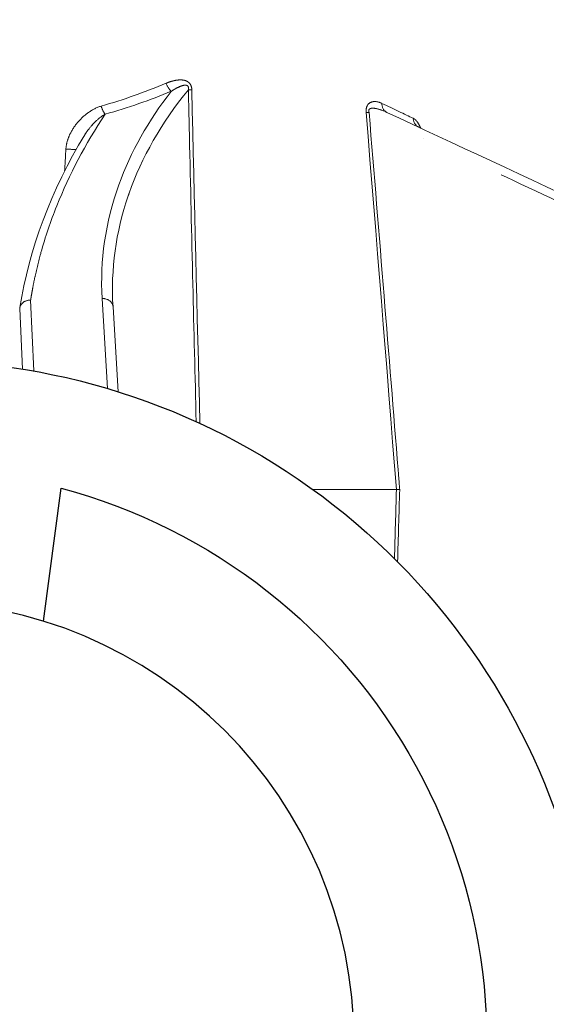
# Model space of a CAD drawing. Extents: x -2.4 to 18.8, y -10.7 to -0.1.
# Drawn here: x 1.3 to 1.4, y -2.1 to -1.8 of the extents above; entities that cross this region are included whole.
import ezdxf

# ---------------------------------------------------------------- set-up
doc = ezdxf.new("R2010")
doc.units = 0
doc.header["$MEASUREMENT"] = 0
doc.linetypes.add('Hidden8', pattern=[0.046875, 0.03125, -0.015625])
doc.layers.get('0').update_dxf_attribs({"linetype": 'CONTINUOUS'})
doc.layers.add('image', color=7, linetype='CONTINUOUS')

# ---------------------------------------------------------------- blocks, each defined once
blk = doc.blocks.new('RWS')
at = {"layer": 'image'}
blk.add_lwpolyline([(0.8050600268174897, 1.10345586747553), (0.8032541827613109, 1.11693147509142)], dxfattribs=at)
blk.add_circle((0.818252022558136, 1.060816421495728), 0.04463351997194226, dxfattribs=at)
for radius, start, end in [(0.06909024324423939, 260.9988646090371, 203.674293756388), (0.05808471777170569, 104.9636566407514, 197.5496436698961)]:
    blk.add_arc((0.818252022558136, 1.060816421495728), radius, start, end, dxfattribs=at)
blk = doc.blocks.new('internals')
at = {"linetype": 'Hidden8', "lineweight": 0, "extrusion": (-2.230083136819509e-16, -2.230083136819506e-16, -1)}
for p, q in [((0.0974504112357546, -0.2367992493471753), (0.1093012644893238, -0.3873786170853877)), ((0.0978996132375402, -0.3820619397910687), (0.09789865195510283, -0.3820614917510978)), ((0.09789982237358585, -0.3820620373128092), (0.0978996132375396, -0.3820619397910692)), ((0.09789982237358585, -0.3820620373128092), (0.0978996132375396, -0.3820619397910692)), ((0.02426517183237314, -0.4208859027607872), (0.0249056213155634, -0.4355443299779038)), ((0.02426517183237314, -0.4208859027607872), (0.0249056213155634, -0.4355443299779038)), ((0.04018479761448385, -0.4391750281414932), (0.03904556977786977, -0.420548817658505)), ((0.04018479761448385, -0.4391750281414932), (0.03904556977786977, -0.420548817658505)), ((0.02256331178160847, -0.4351443088964015), (0.02201581603128588, -0.4226133805118431)), ((0.02256331178160847, -0.4351443088964015), (0.02201581603128588, -0.4226133805118431)), ((0.04128985073379365, -0.4222533942958777), (0.04236566130649261, -0.4398427416791657)), ((0.04128985073379365, -0.4222533942958777), (0.04236566130649261, -0.4398427416791657)), ((0.08257494430365503, -0.4600379470869149), (0.09984928683732824, -0.4600379470869149)), ((0.08257494430365503, -0.4600379470869149), (0.09984928683732824, -0.4600379470869149)), ((0.09984928726253411, -0.4600379472156582), (0.09985152884224219, -0.4600380280380714)), ((0.09984928726253411, -0.4600379472156582), (0.09985152884224219, -0.4600380280380714))]:
    blk.add_line(p, q, dxfattribs=at)
at = {"linetype": 'Hidden8', "lineweight": 0}
for centre, major_axis, ratio, start_param, end_param in [((0.01109412344293337, -0.3284752775439097), (0.08738765522552086, 0.01096875206467669), 0.647167018585135, 4.953678617677259, 5.120014856351555), ((0.05333471492141206, -0.3758711119541518), (0.000854855887206612, -0.002079629871980301), 0.4771703863939503, 4.602040947878403, 5.572077613009732), ((0.05333471492141206, -0.3758711119541518), (0.000854855887206612, -0.002079629871980301), 0.4771703863939503, 4.602040947878403, 5.572077613009732), ((0.01132476540130972, -0.3300190389448563), (0.08933899012881716, 0.0107060089892869), 0.6350010293169013, 4.95832933172959, 5.124456480860786), ((0.01132476540130972, -0.3300190389448563), (0.08933899012881716, 0.0107060089892869), 0.6350010293169013, 4.95832933172959, 5.124456480860786), ((0.05876225787220146, -0.3772536664924013), (-0.002247919119123435, -4.998626015231909e-05), 0.07866407802409969, 0.5680270074160931, 1.011587587668304), ((0.05876225787220146, -0.3772536664924013), (-0.002247919119123435, -4.998626015231909e-05), 0.07866407802409969, 0.5680270074160931, 1.011587587668304), ((0.0988498597552947, -0.3800241295575537), (-0.0009502465177547483, -0.002037810233515296), 0.8622928278126383, 5.175105761097837, 6.283185307179548), ((0.0988498597552947, -0.3800241295575537), (-0.0009502465177547483, -0.002037810233515296), 0.8622928278126383, 5.175105761097837, 6.283185307179548), ((0.02737885469611839, -0.3471514258443107), (-0.08171195672017839, 0.03886815350940839), 3.83811636998366e-05, 2.587247517084212, 2.764046580088799), ((0.03966975202531153, -0.3805938869540864), (-0.0006156210296406804, 0.002162556297576785), 0.3641694372917678, 1.548726916301864, 2.478106533796824), ((0.03966975202531153, -0.3805938869540864), (-0.0006156210296406804, 0.002162556297576785), 0.3641694372917678, 1.548726916301864, 2.478106533796824), ((0.09552316702410418, -0.3819346608034793), (0.002240980517980097, 0.0001834265802939973), 0.01627295182550573, 3.676196478562177, 4.084480373871302), ((0.09552316702410418, -0.3819346608034793), (0.002240980517980097, 0.0001834265802939973), 0.01627295182550573, 3.676196478562177, 4.084480373871302), ((0.1054609205111892, -0.3831069178165554), (0.0009502465177547575, 0.002037810233515302), 0.9333857497115086, 2.060773370703031, 3.141591137371426), ((0.1054609205111892, -0.3831069178165554), (0.0009502465177547575, 0.002037810233515302), 0.9333857497115086, 2.060773370703031, 3.141591137371426), ((0.0322000978924798, -0.3894668992664276), (0.002244659038169732, -0.0001309381330539271), 0.09908790985589173, 4.426225678711462, 5.440531344632271), ((0.0322000978924798, -0.3894668992664276), (0.002244659038169732, -0.0001309381330539271), 0.09908790985589173, 4.426225678711462, 5.440531344632271), ((0.03904556977786994, -0.4223906603994956), (-0.002244280955923836, -0.0001372661036180684), 0.8186484408939942, 4.347268927544873, 4.662360077552663), ((0.03904556977786994, -0.4223906603994956), (-0.002244280955923836, -0.0001372661036180684), 0.8186484408939942, 4.347268927544873, 4.662360077552663), ((0.03904556977786994, -0.4223906603994956), (-0.002244280955923836, -0.0001372661036180684), 0.8186484408939942, 3.141592653589766, 4.347268927544806), ((0.03904556977786994, -0.4223906603994956), (-0.002244280955923836, -0.0001372661036180684), 0.8186484408939942, 3.141592653589766, 4.347268927544806), ((0.1018072591546879, -0.4599242696761321), (0.002256319060344628, 5.830240109587772e-05), 0.05629258609488554, 3.66222887281668, 4.111981940949232), ((0.1018072591546879, -0.4599242696761321), (0.002256319060344628, 5.830240109587772e-05), 0.05629258609488554, 3.66222887281668, 4.111981940949232)]:
    blk.add_ellipse(centre, major_axis=major_axis, ratio=ratio, start_param=start_param, end_param=end_param, dxfattribs=at)
for points, knots in [([(0.05225427235710667, -0.3760475252548794), (0.05233303354760555, -0.376014469479073), (0.05241194459242993, -0.3759822641305286), (0.05249102119343679, -0.375950972278932), (0.05276778929696052, -0.3758414507983439), (0.05304658824767305, -0.3757431192325962), (0.05332806957457553, -0.3756586852716377), (0.05346881023802663, -0.3756164682911587), (0.05361022091536999, -0.3755777257975219), (0.0537523793857525, -0.3755427968296265), (0.05382345862094379, -0.3755253323456786), (0.05389472476441859, -0.3755088212499027), (0.05396618732347935, -0.3754933059595449), (0.0539974521930684, -0.3754865180200135), (0.05402875465618595, -0.3754799206841564), (0.05406009550224034, -0.3754735175052031), (0.05410039087573876, -0.3754652848465492), (0.05414074969867938, -0.3754573731411308), (0.05418117364180286, -0.3754497899420741)], [0, 0, 0, 0, 3.271026366981156e-05, 3.271026366981156e-05, 3.271026366981156e-05, 0.000147196186514152, 0.000147196186514152, 0.000147196186514152, 0.0002044391479363223, 0.0002044391479363223, 0.0002044391479363223, 0.0002330606286474074, 0.0002330606286474074, 0.0002330606286474074, 0.0002455825264585071, 0.0002455825264585071, 0.0002455825264585071, 0.0002616821093584925, 0.0002616821093584925, 0.0002616821093584925, 0.0002616821093584925]), ([(0.05333476212918392, -0.3777129228884455), (0.05394817653465422, -0.3772996275852636), (0.05457835162530811, -0.3769251197633059), (0.05558633214875325, -0.3765341072987289), (0.05593157414084093, -0.3764179836904669), (0.05629753534371146, -0.376439157697646)], [0, 0, 0, 0, 0.000320011639512678, 0.000320011639512678, 0.0004799629010961048, 0.0004799629010961048, 0.0004799629010961048, 0.0004799629010961048]), ([(0.05418117364286101, -0.3754497899418769), (0.05456392343004901, -0.3753784662951336), (0.05495072876592572, -0.3753413281238593), (0.0553394160219689, -0.3753505117500517), (0.05567554851966677, -0.3753584536497723), (0.05601955897080851, -0.3754019096656598), (0.05634104892286801, -0.3755224736922185), (0.05652451826965804, -0.3755912777187751), (0.05670036235149378, -0.3756847972223287), (0.05686281535549692, -0.3758106803667349), (0.05700727950253281, -0.3759226241328375), (0.05713684710205447, -0.376063088832213), (0.05724231350443693, -0.3762244680839033), (0.05730149532163337, -0.3763150250495064), (0.05735312040425028, -0.376411998716232), (0.05739579869248268, -0.3765143222721687), (0.05751470274986653, -0.3767994013245568), (0.05756595652581709, -0.3771173200111027), (0.05757303480331416, -0.3774300797931289)], [0.0002616821093584925, 0.0002616821093584925, 0.0002616821093584925, 0.0002616821093584925, 0.0004139569349171627, 0.0004139569349171627, 0.0004139569349171627, 0.0005456425424480573, 0.0005456425424480573, 0.0005456425424480573, 0.0006207934833734087, 0.0006207934833734087, 0.0006207934833734087, 0.0006876227589928401, 0.0006876227589928401, 0.0006876227589928401, 0.0007251235922793517, 0.0007251235922793517, 0.0007251235922793517, 0.0008296029755376225, 0.0008296029755376225, 0.0008296029755376225, 0.0008296029755376225]), ([(0.05424111496848627, -0.377147992543073), (0.05456871759965271, -0.3769634100542012), (0.05490400174554877, -0.3767987946477471), (0.05553362187331501, -0.3765545544941147), (0.05582345677335604, -0.3764547758989494), (0.05612674789215222, -0.3764388562068741)], [0.000155062496563718, 0.000155062496563718, 0.000155062496563718, 0.000155062496563718, 0.000320011639512678, 0.000320011639512678, 0.0004548642249526404, 0.0004548642249526404, 0.0004548642249526404, 0.0004548642249526404]), ([(0.05615295658358987, -0.3764376922388504), (0.05620092562354195, -0.3764359515978239), (0.05624923443665475, -0.3764363507713271), (0.05641512696944001, -0.3764459911748528), (0.05654556020844159, -0.3764730259715519), (0.0566543092144598, -0.3765442741594534)], [0.0004587436468553605, 0.0004587436468553605, 0.0004587436468553605, 0.0004587436468553605, 0.0004800174592690176, 0.0004800174592690176, 0.0005312477669767702, 0.0005312477669767702, 0.0005312477669767702, 0.0005312477669767702]), ([(0.05668452279167541, -0.3765656728984492), (0.05673326553122437, -0.3766029595704472), (0.05677655649200058, -0.3766503896517412), (0.05692543529005556, -0.3769110456214495), (0.0569081992474445, -0.3771714541893001), (0.05686945828562112, -0.3773909325960179)], [0.0005360879874536993, 0.0005360879874536993, 0.0005360879874536993, 0.0005360879874536993, 0.0005600203691471865, 0.0005600203691471865, 0.0006400232790253551, 0.0006400232790253551, 0.0006400232790253551, 0.0006400232790253551]), ([(0.03904556977786994, -0.420548817658505), (0.03856889926323537, -0.4127553236343049), (0.0397088638482524, -0.4047570471268109), (0.0424830945529579, -0.3970523351546045), (0.0449238562487837, -0.3902737475529183), (0.04862327484757301, -0.3837291209966085), (0.05333508212909216, -0.3777130492647962)], [4.669549350444202, 4.669549350444202, 4.669549350444202, 4.669549350444202, 4.959478103302289, 4.959478103302289, 4.959478103302289, 5.214556743047107, 5.214556743047107, 5.214556743047107, 5.214556743047107]), ([(0.03904556977786994, -0.420548817658505), (0.03856889926323537, -0.4127553236343049), (0.0397088638482524, -0.4047570471268109), (0.0424830945529579, -0.3970523351546045), (0.0449238562487837, -0.3902737475529183), (0.04862327484757301, -0.3837291209966085), (0.05333508212909216, -0.3777130492647962)], [4.669549350444202, 4.669549350444202, 4.669549350444202, 4.669549350444202, 4.959478103302289, 4.959478103302289, 4.959478103302289, 5.214556743047107, 5.214556743047107, 5.214556743047107, 5.214556743047107]), ([(0.05686947169704243, -0.3773909316232076), (0.05127770606584614, -0.3842056724438976), (0.04720899926803018, -0.3914454070559081), (0.04463460250212103, -0.3987568675784918), (0.04456424829478589, -0.3989566782744731), (0.04449500736427525, -0.3991565459808393), (0.04442687629452802, -0.3993564639224512), (0.0418656973708052, -0.4068717667120589), (0.04081586320568653, -0.4145037667138549), (0.04128985073379349, -0.4222533942958777)], [0, 0, 0, 0, 0.004404952279576288, 0.004404952279576288, 0.004404952279576288, 0.004525332684835751, 0.004525332684835751, 0.004525332684835751, 0.009050665369671503, 0.009050665369671503, 0.009050665369671503, 0.009050665369671503]), ([(0.05686947169704243, -0.3773909316232076), (0.05127770606584614, -0.3842056724438976), (0.04720899926803018, -0.3914454070559081), (0.04463460250212103, -0.3987568675784918), (0.04456424829478589, -0.3989566782744731), (0.04449500736427525, -0.3991565459808393), (0.04442687629452802, -0.3993564639224512), (0.0418656973708052, -0.4068717667120589), (0.04081586320568653, -0.4145037667138549), (0.04128985073379349, -0.4222533942958777)], [0, 0, 0, 0, 0.004404952279576288, 0.004404952279576288, 0.004404952279576288, 0.004525332684835751, 0.004525332684835751, 0.004525332684835751, 0.009050665369671503, 0.009050665369671503, 0.009050665369671503, 0.009050665369671503]), ([(0.05681078525714328, -0.3767103171590565), (0.05681080273040373, -0.3767103477363909), (0.05681082020132505, -0.3767103783169943), (0.05692543529005556, -0.3769110456214495), (0.0569081992474445, -0.3771714541893001), (0.05686945828562112, -0.3773909325960179)], [0.0005600081739779304, 0.0005600081739779304, 0.0005600081739779304, 0.0005600081739779304, 0.0005600203691471865, 0.0005600203691471865, 0.0006400232790253551, 0.0006400232790253551, 0.0006400232790253551, 0.0006400232790253551]), ([(0.05848429399857719, -0.4460290111400016), (0.05824456462295402, -0.436549524113977), (0.05801141768426288, -0.4270702047254575), (0.05778525019173647, -0.4175910943169172), (0.05754169299345074, -0.4073831482166295), (0.05730623578863958, -0.3971754339800406), (0.05707954806828347, -0.3869680198207308), (0.05700865096762053, -0.3837756278022129), (0.05693861292755953, -0.3805832645707663), (0.05686945828562112, -0.3773909325960179)], [0.001590468659428107, 0.001590468659428107, 0.001590468659428107, 0.001590468659428107, 0.004813647292172297, 0.004813647292172297, 0.004813647292172297, 0.008284650510605516, 0.008284650510605516, 0.008284650510605516, 0.009370214168299728, 0.009370214168299728, 0.009370214168299728, 0.009370214168299728]), ([(0.05848429399857719, -0.4460290111400016), (0.05824456462295402, -0.436549524113977), (0.05801141768426288, -0.4270702047254575), (0.05778525019173647, -0.4175910943169172), (0.05754169299345074, -0.4073831482166295), (0.05730623578863958, -0.3971754339800406), (0.05707954806828347, -0.3869680198207308), (0.05700865096762053, -0.3837756278022129), (0.05693861292755953, -0.3805832645707663), (0.05686945828562112, -0.3773909325960179)], [0.001590468659428107, 0.001590468659428107, 0.001590468659428107, 0.001590468659428107, 0.004813647292172297, 0.004813647292172297, 0.004813647292172297, 0.008284650510605516, 0.008284650510605516, 0.008284650510605516, 0.009370214168299728, 0.009370214168299728, 0.009370214168299728, 0.009370214168299728]), ([(0.09359639009260706, -0.3821110741042069), (0.09356832816741728, -0.3817670384817236), (0.09358595230729938, -0.3814189210975987), (0.09365744936638193, -0.381126659110012), (0.09372894642546448, -0.3808343971224257), (0.09385109138826492, -0.3806017458953539), (0.0939879789050122, -0.3804303421425557), (0.09426175393850666, -0.3800875346369592), (0.09459328229425129, -0.3799442560874042), (0.0949195982633777, -0.3798756549516207), (0.09557223020163075, -0.379738452680054), (0.09622588601303633, -0.3799021546692023), (0.09685327935844396, -0.3802005428582813)], [0, 0, 0, 0, 0.0001162087813206175, 0.0001162087813206175, 0.0001162087813206175, 0.0002324175626412349, 0.0002324175626412349, 0.0002324175626412349, 0.0004648351252824724, 0.0004648351252824724, 0.0004648351252824724, 0.0009296702505649514, 0.0009296702505649514, 0.0009296702505649514, 0.0009296702505649514]), ([(0.09412091844813719, -0.3802832386791852), (0.09407612066542509, -0.3803268810541884), (0.0940324863276763, -0.3803747747721826), (0.09399026560624085, -0.3804273670207858), (0.09397967315775346, -0.3804405615059872), (0.09396917974125713, -0.3804540911140712), (0.0939587995801493, -0.3804679604155634)], [0.0006510894179378512, 0.0006510894179378512, 0.0006510894179378512, 0.0006510894179378512, 0.0006860809726688564, 0.0006860809726688564, 0.0006860809726688564, 0.0006948597483122449, 0.0006948597483122449, 0.0006948597483122449, 0.0006948597483122449]), ([(0.09412091844813719, -0.3802832386791852), (0.09407612066542509, -0.3803268810541884), (0.0940324863276763, -0.3803747747721826), (0.09399026560624085, -0.3804273670207858), (0.09397967315775346, -0.3804405615059872), (0.09396917974125713, -0.3804540911140712), (0.0939587995801493, -0.3804679604155634)], [0.0006510894179378512, 0.0006510894179378512, 0.0006510894179378512, 0.0006510894179378512, 0.0006860809726688564, 0.0006860809726688564, 0.0006860809726688564, 0.0006948597483122449, 0.0006948597483122449, 0.0006948597483122449, 0.0006948597483122449]), ([(0.09522118116642342, -0.3798326458565899), (0.09512416928159473, -0.3798399846714191), (0.09502690201925623, -0.379853403388132), (0.09492939663636785, -0.3798734410500382), (0.09488354901952789, -0.3798828628790516), (0.09483751532220952, -0.3798937771026165), (0.09479148827555256, -0.3799065282325236)], [0.0003891670863453923, 0.0003891670863453923, 0.0003891670863453923, 0.0003891670863453923, 0.0004573873151125725, 0.0004573873151125725, 0.0004573873151125725, 0.0004894648765414723, 0.0004894648765414723, 0.0004894648765414723, 0.0004894648765414723]), ([(0.03966974735999962, -0.3824357286743454), (0.03556431546951416, -0.3886085658661584), (0.03225751945040722, -0.3949198681160069), (0.02968642306691871, -0.4013586858079887), (0.02967911094137404, -0.4013769976237671), (0.02967180476978215, -0.4013953104669392), (0.02966450455062741, -0.4014136243373843), (0.02838834984598732, -0.4046150805448412), (0.02730186619628633, -0.4078337552943534), (0.02640298368809557, -0.4110698550809038), (0.02638436090699503, -0.41113689963611), (0.02636581870629795, -0.4112039515580874), (0.02634735707233127, -0.4112710108366855), (0.02591771779627311, -0.4128316148418443), (0.02553180576908187, -0.4143962438953408), (0.02519001010879324, -0.4159648667440519), (0.02517005934169558, -0.4160564279683587), (0.025150258831171, -0.4161480030227938), (0.02513060837571263, -0.4162395918167343), (0.02497470050943323, -0.416966262680349), (0.02482992757880453, -0.417693896124669), (0.02469387537062051, -0.4184223126454181), (0.02461727533141933, -0.4188324253131124), (0.02454276629949925, -0.4192427501335412), (0.02447117867911225, -0.4196533406325518), (0.02443538486891872, -0.4198586358820569), (0.02440032127562403, -0.42006399711443), (0.0243659870756347, -0.4202694241633709), (0.02433165287564515, -0.4204748512123122), (0.02429804806899599, -0.420680344064738), (0.02426517183238319, -0.4208859028007406)], [1.788243504665109e-17, 1.788243504665109e-17, 1.788243504665109e-17, 1.788243504665109e-17, 0.003893760295612575, 0.003893760295612575, 0.003893760295612575, 0.003904834039990693, 0.003904834039990693, 0.003904834039990693, 0.005840640443418854, 0.005840640443418854, 0.005840640443418854, 0.00588074590611881, 0.00588074590611881, 0.00588074590611881, 0.006814080517321994, 0.006814080517321994, 0.006814080517321994, 0.006868559680213038, 0.006868559680213038, 0.006868559680213038, 0.007300800554273563, 0.007300800554273563, 0.007300800554273563, 0.007544160572749348, 0.007544160572749348, 0.007544160572749348, 0.007665840581987241, 0.007665840581987241, 0.007665840581987241, 0.007787520591225133, 0.007787520591225133, 0.007787520591225133, 0.007787520591225133]), ([(0.03966974735999962, -0.3824357286743454), (0.03556431546951416, -0.3886085658661584), (0.03225751945040722, -0.3949198681160069), (0.02968642306691871, -0.4013586858079887), (0.02967911094137404, -0.4013769976237671), (0.02967180476978215, -0.4013953104669392), (0.02966450455062741, -0.4014136243373843), (0.02838834984598732, -0.4046150805448412), (0.02730186619628633, -0.4078337552943534), (0.02640298368809557, -0.4110698550809038), (0.02638436090699503, -0.41113689963611), (0.02636581870629795, -0.4112039515580874), (0.02634735707233127, -0.4112710108366855), (0.02591771779627311, -0.4128316148418443), (0.02553180576908187, -0.4143962438953408), (0.02519001010879324, -0.4159648667440519), (0.02517005934169558, -0.4160564279683587), (0.025150258831171, -0.4161480030227938), (0.02513060837571263, -0.4162395918167343), (0.02497470050943323, -0.416966262680349), (0.02482992757880453, -0.417693896124669), (0.02469387537062051, -0.4184223126454181), (0.02461727533141933, -0.4188324253131124), (0.02454276629949925, -0.4192427501335412), (0.02447117867911225, -0.4196533406325518), (0.02443538486891872, -0.4198586358820569), (0.02440032127562403, -0.42006399711443), (0.0243659870756347, -0.4202694241633709), (0.02433165287564515, -0.4204748512123122), (0.02429804806899599, -0.420680344064738), (0.02426517183238319, -0.4208859028007406)], [1.788243504665109e-17, 1.788243504665109e-17, 1.788243504665109e-17, 1.788243504665109e-17, 0.003893760295612575, 0.003893760295612575, 0.003893760295612575, 0.003904834039990693, 0.003904834039990693, 0.003904834039990693, 0.005840640443418854, 0.005840640443418854, 0.005840640443418854, 0.00588074590611881, 0.00588074590611881, 0.00588074590611881, 0.006814080517321994, 0.006814080517321994, 0.006814080517321994, 0.006868559680213038, 0.006868559680213038, 0.006868559680213038, 0.007300800554273563, 0.007300800554273563, 0.007300800554273563, 0.007544160572749348, 0.007544160572749348, 0.007544160572749348, 0.007665840581987241, 0.007665840581987241, 0.007665840581987241, 0.007787520591225133, 0.007787520591225133, 0.007787520591225133, 0.007787520591225133]), ([(0.03886882160560701, -0.3807703002548144), (0.03792849596313863, -0.3810435469780589), (0.03706220619709372, -0.3814970223324536), (0.03624851246042665, -0.3820656709699048), (0.0354308831546673, -0.3826370699738657), (0.03469587864370938, -0.3833097161687191), (0.0340389802209945, -0.3840771029549934), (0.03337879925895321, -0.3848483243939591), (0.03280960895201013, -0.3857039202985897), (0.03237151725922177, -0.3866328706614799), (0.03215159762835174, -0.3870991986568888), (0.03196276945958787, -0.3875910083024507), (0.0318216554053955, -0.3880931099367224), (0.03168024772531619, -0.3885962563289995), (0.03158421382822096, -0.3891112856032151), (0.03155404305370957, -0.3896433125671552)], [0, 0, 0, 0, 0.0003563043933456905, 0.0003563043933456905, 0.0003563043933456905, 0.0007143321139024199, 0.0007143321139024199, 0.0007143321139024199, 0.001074148908739239, 0.001074148908739239, 0.001074148908739239, 0.001254774969456646, 0.001254774969456646, 0.001254774969456646, 0.001435776871458008, 0.001435776871458008, 0.001435776871458008, 0.001435776871458008]), ([(0.03886882160560701, -0.3807703002548144), (0.03792849596313863, -0.3810435469780589), (0.03706220619709372, -0.3814970223324536), (0.03624851246042665, -0.3820656709699048), (0.0354308831546673, -0.3826370699738657), (0.03469587864370938, -0.3833097161687191), (0.0340389802209945, -0.3840771029549934), (0.03337879925895321, -0.3848483243939591), (0.03280960895201013, -0.3857039202985897), (0.03237151725922177, -0.3866328706614799), (0.03215159762835174, -0.3870991986568888), (0.03196276945958787, -0.3875910083024507), (0.0318216554053955, -0.3880931099367224), (0.03168024772531619, -0.3885962563289995), (0.03158421382822096, -0.3891112856032151), (0.03155404305370957, -0.3896433125671552)], [0, 0, 0, 0, 0.0003563043933456905, 0.0003563043933456905, 0.0003563043933456905, 0.0007143321139024199, 0.0007143321139024199, 0.0007143321139024199, 0.001074148908739239, 0.001074148908739239, 0.001074148908739239, 0.001254774969456646, 0.001254774969456646, 0.001254774969456646, 0.001435776871458008, 0.001435776871458008, 0.001435776871458008, 0.001435776871458008]), ([(0.03546163574982258, -0.3866975250748932), (0.03572970512096774, -0.3862574308536866), (0.03602331003888831, -0.38583783348124), (0.03633602918641093, -0.3854371501459095), (0.03681506007976076, -0.3848233735428641), (0.03733552453800409, -0.3842585503343359), (0.03789922278488278, -0.3837448292669356), (0.03845002765535782, -0.3832428584562111), (0.03903232866459017, -0.3827929346506367), (0.03966975188704763, -0.3824357297725585)], [0.0003878759713268539, 0.0003878759713268539, 0.0003878759713268539, 0.0003878759713268539, 0.0005886762515949463, 0.0005886762515949463, 0.0005886762515949463, 0.0008962670671995763, 0.0008962670671995763, 0.0008962670671995763, 0.001196822409151792, 0.001196822409151792, 0.001196822409151792, 0.001196822409151792]), ([(0.03675876317583288, -0.3849208275046272), (0.03711737296531581, -0.3845033689233919), (0.03749730866547446, -0.3841111098994707), (0.03789922278488278, -0.3837448292669356), (0.03845002765535782, -0.3832428584562111), (0.03903232866459017, -0.3827929346506367), (0.03966975188704763, -0.3824357297725585)], [0.0006769563056771893, 0.0006769563056771893, 0.0006769563056771893, 0.0006769563056771893, 0.0008962670671995763, 0.0008962670671995763, 0.0008962670671995763, 0.001196822409151792, 0.001196822409151792, 0.001196822409151792, 0.001196822409151792]), ([(0.09573481831120911, -0.3812954589845687), (0.09541424809502141, -0.3812263681010815), (0.09509387052465124, -0.3811804675961308), (0.09460613597811246, -0.3812254219434865), (0.09443140989434368, -0.3812579136072336), (0.09422135030880474, -0.3814446208754836), (0.09416080342209077, -0.3815420929460616), (0.0941325712166099, -0.3817986675111453), (0.09416350683389813, -0.3819428503484317), (0.0942091105720147, -0.3820719269070976)], [0.0003833141435258863, 0.0003833141435258863, 0.0003833141435258863, 0.0003833141435258863, 0.0005519475070904493, 0.0005519475070904493, 0.0006439387582721889, 0.0006439387582721889, 0.0006899343838630591, 0.0006899343838630591, 0.0007359300094539287, 0.0007359300094539287, 0.0007359300094539287, 0.0007359300094539287]), ([(0.0949959390195988, -0.3812007482559299), (0.09492317409096551, -0.3812001615459724), (0.09485060561511222, -0.3812028892501238), (0.09460613597811246, -0.3812254219434865), (0.09443140989434368, -0.3812579136072336), (0.09422135030880474, -0.3814446208754836), (0.09416080342209077, -0.3815420929460616), (0.0941325712166099, -0.3817986675111453), (0.09416350683389813, -0.3819428503484317), (0.0942091105720147, -0.3820719269070976)], [0.0005133045733197568, 0.0005133045733197568, 0.0005133045733197568, 0.0005133045733197568, 0.0005519475070904493, 0.0005519475070904493, 0.0006439387582721889, 0.0006439387582721889, 0.0006899343838630591, 0.0006899343838630591, 0.0007359300094539287, 0.0007359300094539287, 0.0007359300094539287, 0.0007359300094539287]), ([(0.0942091105720147, -0.3820719269070976), (0.0952524214151067, -0.3947255405876806), (0.09628660973063513, -0.4073797187053394), (0.09731307318410215, -0.4200343221702307), (0.09828599889991047, -0.4320288935237113), (0.099251975303916, -0.4440238605937603), (0.1002118952765184, -0.4560191358317698), (0.10031973839293, -0.4573667563634856), (0.1004275048325289, -0.4587143808807612), (0.1005351956869163, -0.4600620092769843)], [0, 0, 0, 0, 0.004303355607528416, 0.004303355607528416, 0.004303355607528416, 0.008382258483296058, 0.008382258483296058, 0.008382258483296058, 0.008840506487117811, 0.008840506487117811, 0.008840506487117811, 0.008840506487117811]), ([(0.0942091105720147, -0.3820719269070976), (0.0952524214151067, -0.3947255405876806), (0.09628660973063513, -0.4073797187053394), (0.09731307318410215, -0.4200343221702307), (0.09828599889991047, -0.4320288935237113), (0.099251975303916, -0.4440238605937603), (0.1002118952765184, -0.4560191358317698), (0.10031973839293, -0.4573667563634856), (0.1004275048325289, -0.4587143808807612), (0.1005351956869163, -0.4600620092769843)], [0, 0, 0, 0, 0.004303355607528416, 0.004303355607528416, 0.004303355607528416, 0.008382258483296058, 0.008382258483296058, 0.008382258483296058, 0.008840506487117811, 0.008840506487117811, 0.008840506487117811, 0.008840506487117811]), ([(0.1962575901450226, -0.4302706690219211), (0.1917702009357607, -0.4281507567521396), (0.1872809402384008, -0.4260299202782534), (0.1828006675488012, -0.4239133567280144), (0.1783203948592016, -0.421796793177776), (0.1738374970260294, -0.4196790294774768), (0.1694023245809929, -0.4175839705948641), (0.1605319796909201, -0.413393852829639), (0.1518180574217435, -0.4092786165075699), (0.1432607861256115, -0.4052369871930517), (0.1429909750829965, -0.4051095544891581), (0.1427213219322672, -0.4049821954719799), (0.1424518266548112, -0.4048549102003984), (0.1341740653786959, -0.4009452420902111), (0.1260442632371582, -0.3971047097426275), (0.1180690591296627, -0.3933382009906579), (0.1139516345446758, -0.3913936343656665), (0.1098815847382718, -0.3894717228631355), (0.1059029969968439, -0.387593203285816), (0.1019244092554162, -0.3857146837084962), (0.09802537075839401, -0.3838739425826154), (0.09420911963563477, -0.3820719259601102)], [3.878959614448865e-18, 3.878959614448865e-18, 3.878959614448865e-18, 3.878959614448865e-18, 0.001682396870937868, 0.001682396870937868, 0.001682396870937868, 0.003364793741875733, 0.003364793741875733, 0.003364793741875733, 0.006729587483751446, 0.006729587483751446, 0.006729587483751446, 0.006835679539999593, 0.006835679539999593, 0.006835679539999593, 0.01009438122562716, 0.01009438122562716, 0.01009438122562716, 0.01177677809656502, 0.01177677809656502, 0.01177677809656502, 0.01345917496750288, 0.01345917496750288, 0.01345917496750288, 0.01345917496750288]), ([(0.1962575901450226, -0.4302706690219211), (0.1917702009357607, -0.4281507567521396), (0.1872809402384008, -0.4260299202782534), (0.1828006675488012, -0.4239133567280144), (0.1783203948592016, -0.421796793177776), (0.1738374970260294, -0.4196790294774768), (0.1694023245809929, -0.4175839705948641), (0.1605319796909201, -0.413393852829639), (0.1518180574217435, -0.4092786165075699), (0.1432607861256115, -0.4052369871930517), (0.1429909750829965, -0.4051095544891581), (0.1427213219322672, -0.4049821954719799), (0.1424518266548112, -0.4048549102003984), (0.1341740653786959, -0.4009452420902111), (0.1260442632371582, -0.3971047097426275), (0.1180690591296627, -0.3933382009906579), (0.1139516345446758, -0.3913936343656665), (0.1098815847382718, -0.3894717228631355), (0.1059029969968439, -0.387593203285816), (0.1019244092554162, -0.3857146837084962), (0.09802537075839401, -0.3838739425826154), (0.09420911963563477, -0.3820719259601102)], [3.878959614448865e-18, 3.878959614448865e-18, 3.878959614448865e-18, 3.878959614448865e-18, 0.001682396870937868, 0.001682396870937868, 0.001682396870937868, 0.003364793741875733, 0.003364793741875733, 0.003364793741875733, 0.006729587483751446, 0.006729587483751446, 0.006729587483751446, 0.006835679539999593, 0.006835679539999593, 0.006835679539999593, 0.01009438122562716, 0.01009438122562716, 0.01009438122562716, 0.01177677809656502, 0.01177677809656502, 0.01177677809656502, 0.01345917496750288, 0.01345917496750288, 0.01345917496750288, 0.01345917496750288]), ([(0.09470403395163429, -0.3812176031602736), (0.09472884895620087, -0.3812144273772899), (0.09475370835939323, -0.3812118170501821), (0.0948538202233602, -0.3812026027102471), (0.09492962018074724, -0.3811999767299894), (0.09500574128567063, -0.3812009383163191)], [0.0001716669707362985, 0.0001716669707362985, 0.0001716669707362985, 0.0001716669707362985, 0.0001849897728840679, 0.0001849897728840679, 0.0002254643861291885, 0.0002254643861291885, 0.0002254643861291885, 0.0002254643861291885]), ([(0.0978995425567768, -0.3820619068322815), (0.0972151411279355, -0.3817427689513848), (0.09652182202732729, -0.3814738914841094), (0.0958096149090103, -0.3813119658049291), (0.09579687418765509, -0.3813090983696461), (0.09578413339774111, -0.3813062633688085)], [1.266662249364388e-08, 1.266662249364388e-08, 1.266662249364388e-08, 1.266662249364388e-08, 0.0003679650047269674, 0.0003679650047269674, 0.0003746670339871185, 0.0003746670339871185, 0.0003746670339871185, 0.0003746670339871185]), ([(0.09578488414180375, -0.3813064261009247), (0.09579864414221728, -0.3813094897452181), (0.09581239703985772, -0.381312590632934), (0.09652432932833632, -0.3814749170349594), (0.0972147279982386, -0.3817425762938886), (0.0978995425532247, -0.3820619068306228)], [0.0003626961944080914, 0.0003626961944080914, 0.0003626961944080914, 0.0003626961944080914, 0.0003699795457681544, 0.0003699795457681544, 0.0007399463626116722, 0.0007399463626116722, 0.0007399463626116722, 0.0007399463626116722]), ([(0.09578488414180375, -0.3813064261009247), (0.09579864414221728, -0.3813094897452181), (0.09581239703985772, -0.381312590632934), (0.09652432932833632, -0.3814749170349594), (0.0972147279982386, -0.3817425762938886), (0.0978995425532247, -0.3820619068306228)], [0.0003626961944080914, 0.0003626961944080914, 0.0003626961944080914, 0.0003626961944080914, 0.0003699795457681544, 0.0003699795457681544, 0.0007399463626116722, 0.0007399463626116722, 0.0007399463626116722, 0.0007399463626116722]), ([(0.09789990689777273, -0.3820620767270846), (0.1115517820607983, -0.3884280506637792), (0.126764885467356, -0.3955220372865611), (0.1427036312404895, -0.4029543965019586), (0.1604656514660298, -0.4112369625574317), (0.1790983771689957, -0.4199255452450261), (0.1972078366627776, -0.428370124892024)], [0.9966541476653414, 0.9966541476653414, 0.9966541476653414, 0.9966541476653414, 1.281684774130627, 1.281684774130627, 1.281684774130627, 1.599320792938863, 1.599320792938863, 1.599320792938863, 1.599320792938863]), ([(0.09789990689777273, -0.3820620767270846), (0.1115517820607983, -0.3884280506637792), (0.126764885467356, -0.3955220372865611), (0.1427036312404895, -0.4029543965019586), (0.1604656514660298, -0.4112369625574317), (0.1790983771689957, -0.4199255452450261), (0.1972078366627776, -0.428370124892024)], [0.9966541476653414, 0.9966541476653414, 0.9966541476653414, 0.9966541476653414, 1.281684774130627, 1.281684774130627, 1.281684774130627, 1.599320792938863, 1.599320792938863, 1.599320792938863, 1.599320792938863]), ([(0.1048756263403151, -0.3853148970401739), (0.1048592198799104, -0.3852775648740949), (0.1048427179729958, -0.3852406488402589), (0.104826122588622, -0.3852041535750814), (0.1046359239314556, -0.3847858836348816), (0.1044334600298419, -0.3844228730495995), (0.1042219073581235, -0.3841220179435396), (0.1042042779688136, -0.3840969466847008), (0.1041866014859643, -0.384072310258134), (0.1041688771050576, -0.384048116162893), (0.104035944248256, -0.3838666604485841), (0.1039003318520763, -0.3837100846461539), (0.1037616052142381, -0.3835815607061592), (0.1036922418953187, -0.3835172987361619), (0.1036220971416363, -0.3834600499610534), (0.1035510985351974, -0.383410212239534), (0.1034800999287584, -0.383360374518015), (0.1034082475766421, -0.3833179479509288), (0.103335455885341, -0.383283331117283)], [0.0007096783797818705, 0.0007096783797818705, 0.0007096783797818705, 0.0007096783797818705, 0.000730937175833838, 0.000730937175833838, 0.000730937175833838, 0.0009745829011117838, 0.0009745829011117838, 0.0009745829011117838, 0.0009948867115516127, 0.0009948867115516127, 0.0009948867115516127, 0.001147165289850329, 0.001147165289850329, 0.001147165289850329, 0.001223304578999687, 0.001223304578999687, 0.001223304578999687, 0.001299443868149045, 0.001299443868149045, 0.001299443868149045, 0.001299443868149045]), ([(0.02201610215279015, -0.422613378085221), (0.02203863773288078, -0.4221393281217107), (0.022291943803531, -0.4216877057696893), (0.02270516452153315, -0.4213704560848779), (0.02311838523953547, -0.4210532064000665), (0.02369388053596977, -0.4208751132323099), (0.02426517183238319, -0.4208859028007406)], [3.576224061345497e-18, 3.576224061345497e-18, 3.576224061345497e-18, 3.576224061345497e-18, 0.0001936828113095673, 0.0001936828113095673, 0.0001936828113095673, 0.000387365622619131, 0.000387365622619131, 0.000387365622619131, 0.000387365622619131])]:
    blk.add_open_spline(points, degree=3, knots=knots, dxfattribs=at)
for points in [[(0.05333476212918392, -0.3777129228884455), (0.05357515497734994, -0.3775509553275609), (0.05381812193439856, -0.3773949447546427), (0.05406516474099088, -0.3772494132943325)], [(0.05757303480331449, -0.3774300797931289), (0.05809319021815906, -0.4004135943873095), (0.05865689693865284, -0.4233985684789112), (0.05925782240024768, -0.4463844637993675)], [(0.05757303480331449, -0.3774300797931289), (0.05809319021815906, -0.4004135943873095), (0.05865689693865284, -0.4233985684789112), (0.05925782240024768, -0.4463844637993675)], [(0.09985152846139261, -0.4600380280441865), (0.09779666293243133, -0.4340606499183619), (0.09571492751825095, -0.4080848126909986), (0.09359639009260662, -0.3821110741042069)], [(0.09985152846139261, -0.4600380280441865), (0.09779666293243133, -0.4340606499183619), (0.09571492751825095, -0.4080848126909986), (0.09359639009260662, -0.3821110741042069)], [(0.09477979042719697, -0.3812094168701794), (0.09485468542266395, -0.3812025728538755), (0.0949300546079756, -0.3811999822178143), (0.09500574128567063, -0.3812009383163191)], [(0.09571288626269941, -0.3812907688021578), (0.09549522844474251, -0.3812445929656869), (0.09527770784366185, -0.3812096532744573), (0.09506176549955425, -0.3812021642778496)], [(0.0978995425567768, -0.3820619068322815), (0.09721591308685829, -0.3817431289175164), (0.09652338605089922, -0.3814744980995619), (0.09582472210416099, -0.3813154009646045)], [(0.02203382148891703, -0.4224438469820488), (0.02399447410515393, -0.4103465748928929), (0.02845705155712414, -0.398175132733841), (0.03546139142194971, -0.3866971274928859)], [(0.1043847560158407, -0.3850701154878213), (0.1043847560142891, -0.3850701154864926), (0.1044258374705882, -0.3851051681490683), (0.1045106741465111, -0.3851447281214511)], [(0.105454772196996, -0.3873821045640544), (0.1054547115872365, -0.3873818982649886), (0.1054546509756706, -0.3873816919774211), (0.1054545903623005, -0.3873814857013529)], [(0.03129764499633297, -0.3941850636304252), (0.03138273143154796, -0.3926710935455278), (0.03146819533416584, -0.3911571761161885), (0.03155404305370957, -0.3896433125671557)], [(0.03129764499633297, -0.3941850636304252), (0.03138273143154796, -0.3926710935455278), (0.03146819533416584, -0.3911571761161885), (0.03155404305370957, -0.3896433125671557)], [(0.02201595396264899, -0.4226165279232048), (0.02201349709861178, -0.4226692930702161), (0.02201168012497384, -0.4227355332830212), (0.02201051331712645, -0.4228000103027649)], [(0.09944709942399244, -0.4743735019539677), (0.09958764024278605, -0.4695957244103073), (0.09972131386973082, -0.4648171407244757), (0.09984928676227123, -0.4600379470869149)], [(0.09944709942399244, -0.4743735019539677), (0.09958764024278605, -0.4695957244103073), (0.09972131386973082, -0.4648171407244757), (0.09984928676227123, -0.4600379470869149)], [(0.1005351956869163, -0.4600620092769843), (0.1003931167711398, -0.4650473485996427), (0.1002446243373598, -0.4700319794982319), (0.100088351668043, -0.4750156658656755)], [(0.1005351956869163, -0.4600620092769843), (0.1003931167711398, -0.4650473485996427), (0.1002446243373598, -0.4700319794982319), (0.100088351668043, -0.4750156658656755)]]:
    blk.add_open_spline(points, degree=3, dxfattribs=at)

msp = doc.modelspace()

# ---------------------------------------------------------------- block references
at = {"layer": 'image'}
for name, p, xscale, yscale, zscale in [('RWS', (3.250810970330179, -4.720707112937712), -2.469264824302448, 2.469264824302448, 2.469264824302448), ('internals', (1.230330033613045, -1.406342435990598), 1.21, 1.21, 1.21)]:
    msp.add_blockref(name, p, dxfattribs=dict(at, xscale=xscale, yscale=yscale, zscale=zscale))

doc.saveas('drawing.dxf')
